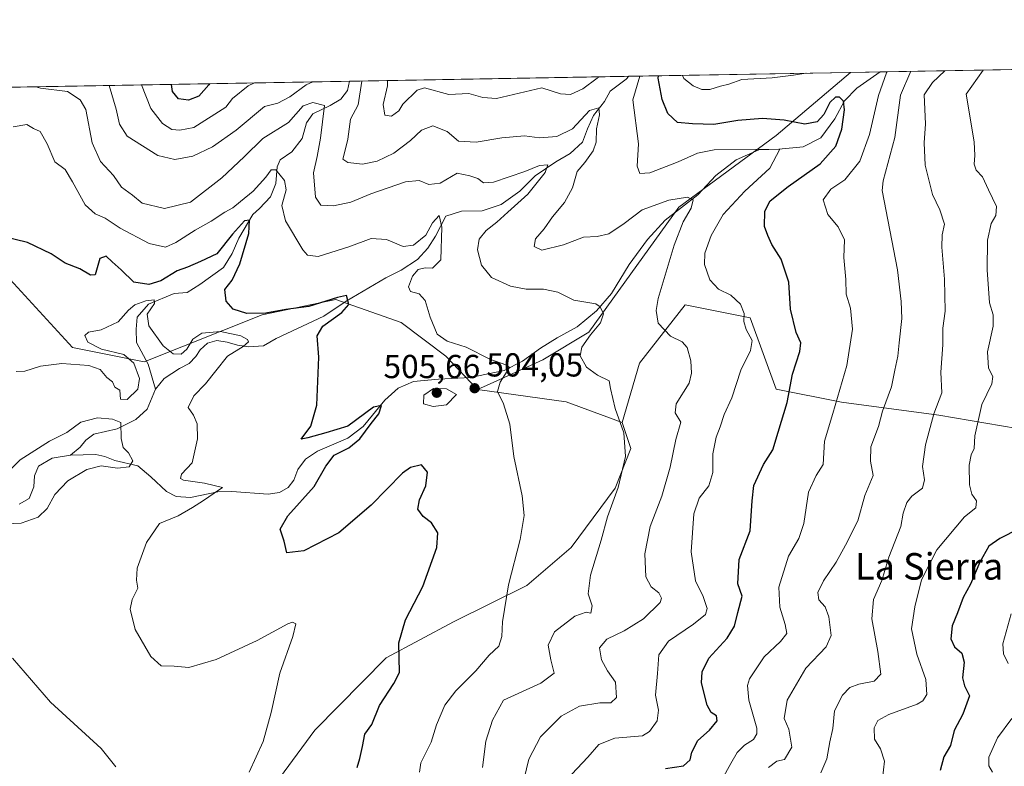
# Model space of a CAD drawing. Units: metres. Extents: x 621699 to 625170, y 4694792 to 4697167.
# Drawn here: x 623979 to 624276, y 4696942 to 4697167 of the extents above; entities that cross this region are included whole.
import ezdxf
from ezdxf.enums import TextEntityAlignment as Align

# ---------------------------------------------------------------- set-up
doc = ezdxf.new("R2010")
doc.units = ezdxf.units.M
doc.header["$MEASUREMENT"] = 0
for name, color, linetype, lineweight in [('Arbolado forestal CxS', 92, 'Continuous', 0), ('Comarca CxS', 21, 'Continuous', 0), ('Comunidad Autónoma CxS', 142, 'Continuous', 0), ('Corriente natural lineal', 142, 'Continuous', 13), ('Cultivos herbáceos CxS', 92, 'Continuous', 0), ('Curva de nivel maestra', 30, 'Continuous', 30), ('Curva de nivel normal', 30, 'Continuous', 0), ('Municipio CxS', 4, 'Continuous', 0), ('Provincia CxS', 1, 'Continuous', 0), ('Punto de cota en terreno', 7, 'Continuous', 0), ('Rótulo de punto de cota en terreno', 7, 'Continuous', 0), ('Texto cartográfico', 7, 'Continuous', 0)]:
    doc.layers.add(name, color=color, linetype=linetype, lineweight=lineweight)
doc.styles.add('Style-Arial', font='txt')

# ---------------------------------------------------------------- blocks, each defined once
blk = doc.blocks.new('*U7')
at = {"layer": 'Arbolado forestal CxS', "color": 92, "linetype": 'Continuous', "lineweight": 0}
blk.add_polyline3d([(624279.8479000004, 4697044.281300001, 548.5212000000029), (624256.3183000004, 4697048.2029, 539.8858000000037), (624226.9055000005, 4697052.1237, 529.9406000000017), (624207.2966999998, 4697056.045499999, 523.2400999999954), (624199.4540999997, 4697077.615499999, 520.4841000000015), (624179.8453000003, 4697081.5361, 517.6420999999973), (624166.1190999999, 4697063.8891, 511.9861999999994), (624160.8141000001, 4697046.067299999, 510.087400000004), (624143.9691000005, 4697052.2689, 507.7121000000043), (624117.2736999998, 4697055.9429, 503.851999999999), (624123.0636999998, 4697058.594900001, 504.8166000000056), (624136.9205, 4697064.940099999, 507.5721000000049), (624150.8535000002, 4697073.272100001, 509.5065999999933), (624177.8849, 4697110.949300001, 515.2259999999952), (624207.2978999997, 4697132.519500001, 523.6083000000071), (624229.6721000001, 4697151.514900001, 529.5415000000066), (624821.0922999998, 4697161.970699999, 654.0252999999939)], dxfattribs=at)
blk = doc.blocks.new('*U9')
at = {"layer": 'Cultivos herbáceos CxS', "color": 92, "linetype": 'Continuous', "lineweight": 0}
blk.add_polyline3d([(623959.7487000005, 4697107.146299999, 499.9416000000056), (623995.2578999996, 4697068.656500001, 495.9784000000073), (624016.8746999997, 4697064.3201, 492.876900000003), (624052.3753000004, 4697078.4823, 500.6869000000006), (624074.5843000002, 4697083.044500001, 501.5144), (624094.3082999998, 4697076.1567, 503.7973000000056), (624107.6969, 4697066.059900001, 504.2970999999961), (624117.2736999998, 4697055.9429, 503.851999999999), (624143.9691000005, 4697052.2689, 507.7121000000043), (624160.8141000001, 4697046.067299999, 510.087400000004), (624163.4249, 4697038.2291, 510.2900999999983), (624158.7059000004, 4697026.294299999, 509.4484999999986), (624145.4546999997, 4697008.4353, 507.4119999999967), (624132.1725000005, 4696996.9299, 505.5372999999963), (624109.9946999997, 4696986.013900001, 502.0650000000023), (624089.7219000002, 4696975.107899999, 499.0532999999996), (624068.2326999997, 4696953.3947, 497.4664000000049), (624053.7196000004, 4696933.6227, 496.1037000000069)], dxfattribs=at)
blk = doc.blocks.new('5PATER')
at = {"layer": 'Punto de cota en terreno', "linetype": 'Continuous', "lineweight": 0}
h = blk.add_hatch(color=51, dxfattribs=at)
edge = h.paths.add_edge_path()
edge.add_ellipse((0, 0), major_axis=(-0.1095731443231308, -0.1110710700762829), ratio=0.9994222409660322, start_angle=0, end_angle=360)

msp = doc.modelspace()

# ---------------------------------------------------------------- linework, layer by layer
at = {"layer": 'Arbolado forestal CxS', "color": 92, "linetype": 'Continuous', "lineweight": 0, "extrusion": (-0.2087900574773729, -0.003691221912197547, 0.9779535197438528), "elevation": -147155.0926216442, "flags": 128}
msp.add_lwpolyline([(-4685383.538220902, 691689.506283569), (-4685383.538220903, 692285.2610062159)], dxfattribs=at)
at = {"layer": 'Arbolado forestal CxS', "color": 92, "linetype": 'Continuous', "lineweight": 0, "extrusion": (-0.00862387827538434, -0.0001524805032485084, 0.9999628020447499), "elevation": -5569.98293276094, "flags": 128}
msp.add_lwpolyline([(624211.0259905773, 4697150.720191292), (624219.9171214127, 4697150.877391293)], dxfattribs=at)
at = {"layer": 'Arbolado forestal CxS', "color": 92, "linetype": 'Continuous', "lineweight": 0, "extrusion": (-0.06696774825510873, -0.001183922891683716, 0.9977544382362962), "elevation": -46840.9445090897, "flags": 128}
msp.add_lwpolyline([(-4685383.613533086, 705198.1943648105), (-4685383.613533086, 705455.9319080769)], dxfattribs=at)
at = {"layer": 'Arbolado forestal CxS', "color": 92, "linetype": 'Continuous', "lineweight": 0, "extrusion": (-0.05972543962812329, -0.001055904248576582, 0.9982142840730368), "elevation": -41719.61486443043, "flags": 128}
msp.add_lwpolyline([(-4685383.398880183, 705778.7409271584), (-4685383.398880182, 705863.1105458924)], dxfattribs=at)
at = {"layer": 'Arbolado forestal CxS', "color": 92, "linetype": 'Continuous', "lineweight": 0, "extrusion": (-0.1492767272214129, -0.002639146066280071, 0.9887919364649496), "elevation": -105055.82506363, "flags": 128}
msp.add_lwpolyline([(-4685383.222188528, 699248.300999313), (-4685383.222188528, 699315.8461854773)], dxfattribs=at)
at = {"layer": 'Arbolado forestal CxS', "color": 92, "linetype": 'Continuous', "lineweight": 0, "extrusion": (-0.1451684139496981, -0.01540059012050475, 0.9892870935250644), "elevation": -162441.0938106757, "flags": 128}
msp.add_lwpolyline([(-4605003.491886658, 1104270.296024958), (-4604997.022137178, 1104296.738138544), (-4604989.078067687, 1104313.009207272)], dxfattribs=at)
at = {"layer": 'Arbolado forestal CxS', "color": 92, "linetype": 'Continuous', "lineweight": 0}
for points in [[(623513.2903000005, 4697138.8499, 522.2529000000068), (624229.6721000001, 4697151.514900001, 529.5415000000066), (624207.2978999997, 4697132.519500001, 523.6083000000071), (624177.8849, 4697110.949300001, 515.2259999999952), (624150.8535000002, 4697073.272100001, 509.5065999999933), (624136.9205, 4697064.940099999, 507.5721000000049), (624123.0636999998, 4697058.594900001, 504.8166000000056), (624117.2736999998, 4697055.9429, 503.851999999999), (624107.6969, 4697066.059900001, 504.2970999999961), (624094.3082999998, 4697076.1567, 503.7973000000056), (624074.5843000002, 4697083.044500001, 501.5144), (624052.3753000004, 4697078.4823, 500.6869000000006), (624016.8746999997, 4697064.3201, 492.876900000003), (623995.2578999996, 4697068.656500001, 495.9784000000073), (623959.7487000005, 4697107.146299999, 499.9416000000056)], [(624229.6721999999, 4697151.515000001, 529.5415000000066), (624207.2978999997, 4697132.519500001, 523.6083000000071), (624177.8849, 4697110.949300001, 515.2259999999952), (624150.8535000002, 4697073.272100001, 509.5065999999933), (624136.9205, 4697064.940099999, 507.5721000000049), (624123.0636999998, 4697058.594900001, 504.8166000000056), (624117.2736999998, 4697055.9429, 503.851999999999)], [(624117.2736999998, 4697055.9429, 503.851999999999), (624107.6969, 4697066.059900001, 504.2970999999961), (624094.3082999998, 4697076.1567, 503.7973000000056), (624074.5843000002, 4697083.044500001, 501.5144), (624052.3753000004, 4697078.4823, 500.6869000000006), (624016.8746999997, 4697064.3201, 492.876900000003), (623995.2578999996, 4697068.656500001, 495.9784000000073), (623959.7487000005, 4697107.146299999, 499.9416000000056), (623946.5519000003, 4697111.822899999, 500.5335000000051), (623896.5113000004, 4697110.721700001, 498.3695000000008), (623873.6917000003, 4697123.100500001, 498.9594999999972), (623862.4190999996, 4697134.653100001, 499.7406999999948), (623849.3596999999, 4697138.6295, 499.2746999999945), (623843.4483000003, 4697140.429099999, 499.074099999998), (623827.7763, 4697136.8531, 497.450800000006), (623818.1533000004, 4697126.675899999, 495.3125), (623809.6293000003, 4697113.196900001, 493.2284999999974), (623805.2302000001, 4697102.468699999, 491.9854999999953), (623798.3558999998, 4697101.093900001, 491.1132999999973), (623793.6824000003, 4697104.394900001, 492.953999999998), (623792.8583000004, 4697116.7729, 493.8867000000028), (623790.6586999996, 4697131.0767, 494.8010000000068)], [(624053.7196000004, 4696933.6227, 496.1037000000069), (624068.2326999997, 4696953.3947, 497.4664000000049), (624089.7219000002, 4696975.107899999, 499.0532999999996), (624109.9946999997, 4696986.013900001, 502.0650000000023), (624132.1725000005, 4696996.9299, 505.5372999999963), (624145.4546999997, 4697008.4353, 507.4119999999967), (624158.7059000004, 4697026.294299999, 509.4484999999986), (624163.4249, 4697038.2291, 510.2900999999983), (624160.8141000001, 4697046.067299999, 510.087400000004), (624166.1190999999, 4697063.8891, 511.9861999999994), (624179.8453000003, 4697081.5361, 517.6420999999973), (624199.4540999997, 4697077.615499999, 520.4841000000015), (624207.2966999998, 4697056.045499999, 523.2400999999954), (624226.9055000005, 4697052.1237, 529.9406000000017), (624256.3183000004, 4697048.2029, 539.8858000000037), (624279.8479000004, 4697044.281300001, 548.5212000000029)], [(624279.8479000004, 4697044.281300001, 548.5212000000029), (624256.3183000004, 4697048.2029, 539.8858000000037), (624226.9055000005, 4697052.1237, 529.9406000000017), (624207.2966999998, 4697056.045499999, 523.2400999999954), (624199.4540999997, 4697077.615499999, 520.4841000000015), (624179.8453000003, 4697081.5361, 517.6420999999973), (624166.1190999999, 4697063.8891, 511.9861999999994), (624160.8141000001, 4697046.067299999, 510.087400000004)], [(624279.8479000004, 4697044.281300001, 548.5212000000029), (624256.3183000004, 4697048.2029, 539.8858000000037), (624226.9055000005, 4697052.1237, 529.9406000000017), (624207.2966999998, 4697056.045499999, 523.2400999999954), (624199.4540999997, 4697077.615499999, 520.4841000000015), (624179.8453000003, 4697081.5361, 517.6420999999973), (624166.1190999999, 4697063.8891, 511.9861999999994), (624160.8141000001, 4697046.067299999, 510.087400000004)], [(624160.8141000001, 4697046.067299999, 510.087400000004), (624163.4249, 4697038.2291, 510.2900999999983), (624158.7059000004, 4697026.294299999, 509.4484999999986), (624145.4546999997, 4697008.4353, 507.4119999999967), (624132.1725000005, 4696996.9299, 505.5372999999963), (624109.9946999997, 4696986.013900001, 502.0650000000023), (624089.7219000002, 4696975.107899999, 499.0532999999996), (624068.2326999997, 4696953.3947, 497.4664000000049), (624053.7196000004, 4696933.6227, 496.1037000000069), (624043.1545000002, 4696923.836300001, 495.2468999999983)]]:
    msp.add_polyline3d(points, dxfattribs=at)
at = {"layer": 'Comarca CxS', "color": 21, "linetype": 'Continuous', "lineweight": 0, "flags": 128}
msp.add_lwpolyline([(622151.6660448281, 4694800.859382289), (621739.0100009099, 4694793.569983043), (621704.0791416992, 4696799.579504516), (621698.7300009097, 4697106.769983018), (622479.4306639994, 4697120.572116181), (625127.0600009359, 4697167.379983019), (625168.4700009349, 4694854.149983042)], close=True, dxfattribs=at)
at = {"layer": 'Comunidad Autónoma CxS', "color": 142, "linetype": 'Continuous', "lineweight": 0, "flags": 128}
msp.add_lwpolyline([(622151.6660448281, 4694800.859382289), (621739.0100009099, 4694793.569983043), (621704.0791416992, 4696799.579504516), (621698.7300009097, 4697106.769983018), (622479.4306639994, 4697120.572116181), (625127.0600009359, 4697167.379983019), (625168.4700009349, 4694854.149983042)], close=True, dxfattribs=at)
at = {"layer": 'Corriente natural lineal', "color": 142, "linetype": 'Continuous', "lineweight": 13}
for points in [[(624238.5630000001, 4697151.6721, 529.6181999999973), (624238.5601000005, 4697151.670100001, 529.6169999999984), (624231.6001000004, 4697146.800100001, 527.2639999999956), (624227.8501000004, 4697142.950099999, 525.6606999999931), (624224.9401000004, 4697137.470100001, 525.028999999995), (624220.6901000004, 4697131.790100001, 523.9208000000071), (624215.4101, 4697129.040100001, 522.3402999999962), (624208.0601000005, 4697128.370100001, 521.2590000000055), (624202.0201000003, 4697128.1501, 521.2216000000044), (624195.2001, 4697125.130100001, 519.5454000000027), (624189.0900999998, 4697120.420100001, 517.1907999999967), (624183.6501000002, 4697114.600099999, 516.0556999999973), (624173.7701000003, 4697106.9901, 513.9109000000026), (624168.4501, 4697101.120100001, 512.7835999999952), (624162.9700999996, 4697093.6601, 511.7942999999942), (624157.6201, 4697084.950099999, 510.5148999999947), (624153.1001000004, 4697079.6801, 509.8680000000023), (624147.2901, 4697074.880100001, 509.2195999999968), (624141.3000999996, 4697071.5701, 508.6527999999962), (624136.2901, 4697068.4101, 507.7090999999928), (624130.8601000002, 4697064.520099999, 506.6723000000056), (624125.3501000004, 4697061.7401, 505.3684000000067), (624115.1601, 4697059.5801, 503.8727000000072), (624105.5301000001, 4697059.0701, 503.1404999999941), (624097.9501, 4697058.380100001, 502.4210000000021), (624093.3201000001, 4697056.370100001, 502.0233000000007), (624089.3201000001, 4697052.770099999, 501.3800000000047), (624082.7701000003, 4697044.840100001, 500.4655999999959), (624078.1801000005, 4697041.280099999, 500.3257000000012), (624069.0500999996, 4697037.380100001, 499.162599999996), (624065.4101, 4697034.950099999, 498.7223999999987), (624063.1201, 4697031.850099999, 498.0858000000007), (624061.9200999998, 4697028.6801, 497.6714000000065), (624060.2200999996, 4697026.420100001, 497.8073000000004), (624057.5900999998, 4697024.950099999, 497.6971999999951), (624054.1801000005, 4697024.4101, 497.0960000000051), (624043.2301000003, 4697025.210100001, 496.2014000000054), (624039.0601000005, 4697025.200099999, 495.6202000000048), (624030.7600999996, 4697023.470100001, 493.022299999997), (624026.4901000002, 4697023.770099999, 492.2263999999996), (624023.5900999998, 4697025.220100001, 491.9961999999941), (624018.8601000002, 4697029.700099999, 491.876099999994), (624014.9200999998, 4697033.0001, 491.1686999999947), (624008.0301000001, 4697034.590100001, 489.9465999999957), (624004.9700999996, 4697035.8201, 489.5200000000041), (624002.2200999996, 4697036.420100001, 489.1154999999999), (623994.6501000002, 4697036.220100001, 488.9542999999976)], [(624078.6886999998, 4697148.845699999, 514.4171999999963), (624078.1001000004, 4697146.0701, 513.4527999999991), (624076.1101000002, 4697143.4001, 512.3503000000055), (624072.8400999998, 4697141.530099999, 511.8736000000063), (624067.6201, 4697138.9801, 510.1972999999998), (624065.7100999998, 4697136.290100001, 509.8145999999979), (624064.4101, 4697131.550100001, 508.4934000000067), (624061.3400999998, 4697127.530099999, 507.2054999999964), (624057.8300999999, 4697125.170100001, 506.9106999999931), (624056.9200999998, 4697123.0601, 506.2353000000003), (624056.4801000003, 4697117.9901, 505.2033999999985), (624054.9101, 4697114.040100001, 504.4033000000054), (624051.5701000001, 4697110.470100001, 503.3093999999983), (624049.6201, 4697108.7401, 503.1622000000062), (624045.3901000004, 4697101.5801, 501.0524000000005), (624043.3901000004, 4697096.920100001, 500.0568999999959), (624040.7001, 4697092.780099999, 499.2788), (624033.6101000002, 4697087.6601, 498.1809999999969), (624029.7701000003, 4697085.2301, 497.9333999999944), (624025.9200999998, 4697084.9001, 498.2948000000034), (624018.1801000005, 4697081.6801, 497.5463000000018), (624014.7100999998, 4697077.7601, 495.5023999999976), (624014.4101, 4697074.1501, 494.3163999999961), (624014.5701000001, 4697070.120100001, 493.366399999999), (624018.0800999999, 4697063.5701, 492.7850000000035), (624020.2901, 4697056.0801, 492.3580999999977)], [(624162.8945000004, 4697150.3343, 519.4570999999996), (624162.8901000004, 4697150.3301, 519.454700000002), (624162.0301000001, 4697149.5001, 519.1996000000072), (624157.2100999998, 4697145.9001, 518.3274999999994), (624155.5500999996, 4697142.7301, 517.4581000000035), (624152.2500999998, 4697138.4901, 515.5817999999999), (624150.3800999997, 4697134.5001, 514.9551999999967), (624148.9501, 4697130.460100001, 514.108699999997), (624145.2301000003, 4697127.040100001, 513.0519999999962), (624140.8501000004, 4697124.5601, 512.3029999999999), (624134.6501000002, 4697120.350099999, 511.006899999993), (624129.9901000002, 4697115.700099999, 509.5038000000059), (624124.3901000004, 4697111.690099999, 508.2961000000069), (624118.7100999998, 4697109.840100001, 507.4250000000029), (624112.4401000004, 4697109.720100001, 507.0555000000023), (624107.7001, 4697108.190099999, 506.593399999998), (624104.6001000004, 4697102.130100001, 505.7081000000035), (624102.3101000005, 4697098.520099999, 505.1352999999945), (624099.1901000004, 4697095.120100001, 504.3742999999959), (624094.2600999996, 4697091.970100001, 502.7032999999938), (624089.6201, 4697089.590100001, 501.8530000000028), (624077.7401000002, 4697082.590100001, 500.6907999999967), (624070.9200999998, 4697078.0801, 499.5709000000061), (624056.6001000004, 4697071.380100001, 496.8880000000063), (624052.8000999996, 4697069.1501, 496.2103000000062), (624048.4101, 4697068.860099999, 495.9033999999957), (624044.9301000005, 4697069.3101, 495.6297999999952), (624041.7901, 4697070.2301, 495.6451999999991), (624038.7100999998, 4697070.780099999, 495.9664000000049), (624035.9301000005, 4697069.9301, 495.954700000002), (624033.7100999998, 4697067.9101, 495.6125999999931), (624032.3501000004, 4697065.890100001, 494.9804000000004), (624030.3901000004, 4697063.790100001, 494.1180000000023), (624027.5000999998, 4697062.340100001, 493.652900000001), (624022.8601000002, 4697059.2501, 492.1114999999991), (624020.2901, 4697056.0801, 492.3580999999977)], [(624020.2901, 4697056.0801, 492.3580999999977), (624017.7801000001, 4697050.0701, 491.8027000000002), (624014.3000999996, 4697046.970100001, 491.6787999999942), (624008.7100999998, 4697044.130100001, 490.795299999998), (624001.7100999998, 4697042.530099999, 490.1125999999931), (623999.2600999996, 4697040.7501, 489.8304999999964), (623997.5301000001, 4697038.5801, 489.0341999999946), (623994.6501000002, 4697036.220100001, 488.9542999999976)], [(623994.6501000002, 4697036.220100001, 488.9542999999976), (623989.0601000005, 4697035.3301, 489.4544000000024), (623984.9901000002, 4697032.890100001, 488.9413000000059), (623983.7500999998, 4697029.9801, 488.2700000000041), (623983.6300999997, 4697026.6501, 487.4312999999966), (623982.1300999997, 4697023.1501, 487.0072999999975), (623979.1601, 4697021.470100001, 487.234500000006)]]:
    msp.add_polyline3d(points, dxfattribs=at)
at = {"layer": 'Cultivos herbáceos CxS', "color": 92, "linetype": 'Continuous', "lineweight": 0, "extrusion": (-0.1451684139496981, -0.01540059012050475, 0.9892870935250644), "elevation": -162441.0938106757, "flags": 128}
msp.add_lwpolyline([(-4605003.491886658, 1104270.296024958), (-4604997.022137178, 1104296.738138544), (-4604989.078067687, 1104313.009207272)], dxfattribs=at)
at = {"layer": 'Cultivos herbáceos CxS', "color": 92, "linetype": 'Continuous', "lineweight": 0}
for points in [[(624117.2736999998, 4697055.9429, 503.851999999999), (624107.6969, 4697066.059900001, 504.2970999999961), (624094.3082999998, 4697076.1567, 503.7973000000056), (624074.5843000002, 4697083.044500001, 501.5144), (624052.3753000004, 4697078.4823, 500.6869000000006), (624016.8746999997, 4697064.3201, 492.876900000003), (623995.2578999996, 4697068.656500001, 495.9784000000073), (623959.7487000005, 4697107.146299999, 499.9416000000056), (623946.5519000003, 4697111.822899999, 500.5335000000051), (623896.5113000004, 4697110.721700001, 498.3695000000008), (623873.6917000003, 4697123.100500001, 498.9594999999972), (623862.4190999996, 4697134.653100001, 499.7406999999948), (623849.3596999999, 4697138.6295, 499.2746999999945), (623843.4483000003, 4697140.429099999, 499.074099999998), (623827.7763, 4697136.8531, 497.450800000006), (623818.1533000004, 4697126.675899999, 495.3125), (623809.6293000003, 4697113.196900001, 493.2284999999974), (623805.2302000001, 4697102.468699999, 491.9854999999953), (623798.3558999998, 4697101.093900001, 491.1132999999973), (623793.6824000003, 4697104.394900001, 492.953999999998), (623792.8583000004, 4697116.7729, 493.8867000000028), (623790.6586999996, 4697131.0767, 494.8010000000068)], [(624160.8141000001, 4697046.067299999, 510.087400000004), (624163.4249, 4697038.2291, 510.2900999999983), (624158.7059000004, 4697026.294299999, 509.4484999999986), (624145.4546999997, 4697008.4353, 507.4119999999967), (624132.1725000005, 4696996.9299, 505.5372999999963), (624109.9946999997, 4696986.013900001, 502.0650000000023), (624089.7219000002, 4696975.107899999, 499.0532999999996), (624068.2326999997, 4696953.3947, 497.4664000000049), (624053.7196000004, 4696933.6227, 496.1037000000069), (624043.1545000002, 4696923.836300001, 495.2468999999983)]]:
    msp.add_polyline3d(points, dxfattribs=at)
at = {"layer": 'Curva de nivel maestra', "color": 30, "linetype": 'Continuous', "lineweight": 30, "flags": 128}
for points, elevation in [([(624173.9000000004, 4696941.8301), (624179.3499999996, 4696942.640100001), (624181.3399999999, 4696944.440099999), (624181.8799999999, 4696946.770099999), (624183.6900000004, 4696950.2501), (624187.2199999997, 4696953.340100001), (624189.5, 4696956.140100001), (624189.2800000003, 4696957.6801), (624187.6699999999, 4696958.710100001), (624186.4400000004, 4696960.870100001), (624184.7300000006, 4696967.640100001), (624185.0099999999, 4696970.950099999), (624186.9699999997, 4696975.0001), (624192.5, 4696981.030099999), (624194.7400000002, 4696984.670100001), (624195.7000000002, 4696988.7601), (624197.04, 4696993.7601), (624195.6900000004, 4696997.4301), (624196.0899999999, 4697004.7601), (624199.3799999999, 4697013.4301), (624200.0300000003, 4697022.4301), (624200.5099999999, 4697027.040100001), (624203.4400000004, 4697033.420100001), (624206.29, 4697037.8101), (624207.8200000003, 4697043.110099999), (624210.6200000001, 4697052.0801), (624212.1699999999, 4697060.5601), (624214.4299999997, 4697067.380100001), (624214.7300000006, 4697070.0601), (624213.2699999996, 4697073.1801), (624211.5999999996, 4697080.170100001), (624211.0800000001, 4697088.3201), (624208.7300000006, 4697095.220100001), (624205.9699999997, 4697099.6501), (624204.7800000003, 4697102.340100001), (624203.7800000003, 4697105.090100001), (624203.8499999996, 4697109.7501), (624205.4400000004, 4697112.770099999), (624210.8300000001, 4697117.170100001), (624220.5499999998, 4697123.920100001), (624225.2199999997, 4697129.270099999), (624227.0700000003, 4697134.450099999), (624227.9000000004, 4697140.190099999), (624227.5800000001, 4697142.860099999), (624226.3700000001, 4697144.040100001), (624225.0999999996, 4697144.020099999), (624223.4199999999, 4697142.4301), (624221.5800000001, 4697138.850099999), (624219.5800000001, 4697136.600099999), (624215.9500000002, 4697135.950099999), (624209.7000000002, 4697137.110099999), (624203.1900000004, 4697137.590100001), (624195.6799999997, 4697137.0101), (624188.4800000006, 4697135.800100001), (624182.0199999996, 4697136.020099999), (624177.5199999996, 4697136.460100001), (624174.6600000003, 4697139.1601), (624172.8799999999, 4697143.350099999), (624171.7300000006, 4697149.790100001), (624171.7648, 4697150.4912)], 525), ([(624036.4676999999, 4697148.099199999), (624036.3300000001, 4697147.770099999), (624033.3099999997, 4697144.3101), (624030.2000000002, 4697143.170100001), (624027.2199999997, 4697143.5701), (624025.3899999997, 4697145.720100001), (624025.0203, 4697147.8968)], 525), ([(624081.0199999996, 4696942.110099999), (624081.8300000001, 4696944.800100001), (624082.6500000004, 4696948.450099999), (624083.3399999999, 4696952.110099999), (624085.3899999997, 4696955.110099999), (624087.7000000002, 4696960.770099999), (624092.0899999999, 4696967.440099999), (624093.7800000003, 4696970.770099999), (624093.54, 4696979.640100001), (624095.5700000003, 4696986.600099999), (624100.79, 4696996.630100001), (624105.04, 4697008.370100001), (624105.3600000005, 4697012.8301), (624103.4100000003, 4697015.840100001), (624100.8600000005, 4697017.7301), (624099.3399999999, 4697019.9101), (624099.7999999998, 4697022.7501), (624101.6799999997, 4697026.920100001), (624102.2199999997, 4697031.120100001), (624100.4199999999, 4697033.3201), (624097.1100000005, 4697032.450099999), (624094.6799999997, 4697030.7401), (624085.1799999997, 4697021.110099999), (624075.5, 4697012.7601), (624064.9000000004, 4697007.350099999), (624059.8600000005, 4697006.780099999), (624058.9699999997, 4697010.300100001), (624057.8200000003, 4697013.9101), (624060.1200000001, 4697017.9301), (624068.0300000003, 4697026.7601), (624071.54, 4697032.880100001), (624074.1200000001, 4697036.1801), (624078.5199999996, 4697038.4101), (624081.8399999999, 4697041.090100001), (624085.25, 4697045.7401), (624087.5099999999, 4697048.620100001), (624088.3200000003, 4697051.1801), (624085.9199999999, 4697050.670100001), (624078.1699999999, 4697044.970100001), (624071.54, 4697042.950099999), (624066.1100000005, 4697041.470100001), (624064.1600000003, 4697041.030099999), (624067.0199999996, 4697044.9001), (624068.8700000001, 4697051.2401), (624069.4299999997, 4697065.7601), (624068.9100000003, 4697072.110099999), (624070.7100000001, 4697075.050100001), (624076.4000000004, 4697079.220100001), (624078.4800000006, 4697081.600099999), (624077.8300000001, 4697084.270099999), (624075.0599999997, 4697083.7301), (624066.4000000004, 4697081.0101), (624059.54, 4697080.130100001), (624053.54, 4697079.0101), (624047.8099999997, 4697078.9101), (624043.5999999996, 4697080.200099999), (624041.5599999997, 4697082.620100001), (624041.1799999997, 4697086.120100001), (624043.3300000001, 4697088.950099999), (624045.6299999999, 4697093.800100001), (624048.4000000004, 4697102.950099999), (624048.5899999999, 4697107.040100001), (624047.0700000003, 4697106.7501), (624043.4199999999, 4697102.7301), (624038.75, 4697096.8201), (624033.7599999999, 4697094.5001), (624029.8700000001, 4697092.8101), (624026.8200000003, 4697091.720100001), (624021.8499999996, 4697088.7301), (624018.1900000004, 4697087.5701), (624013.75, 4697088.3101), (624009.9199999999, 4697092.0701), (624007.1900000004, 4697094.4801), (624005.3899999997, 4697096.190099999), (624003.5, 4697095.450099999), (624002.0199999996, 4697090.520099999), (624000.7100000001, 4697090.4001), (623997.4199999999, 4697092.300100001), (623993.0700000003, 4697093.9901), (623988.8200000003, 4697096.890100001), (623981.7000000002, 4697100.290100001), (623974.25, 4697102.120100001)], 500), ([(624280.4100000003, 4697014.0001), (624274.6399999997, 4697011.100099999), (624271.3700000001, 4697008.8301), (624268.6200000001, 4697003.920100001), (624265.7999999998, 4696997.3201), (624263.6200000001, 4696993.3301), (624261.9400000004, 4696988.7501), (624260.3200000003, 4696984.800100001), (624259.9100000003, 4696980.860099999), (624261, 4696978.470100001), (624263.1600000003, 4696976.550100001), (624263.8799999999, 4696973.800100001), (624263.4000000004, 4696969.170100001), (624263.9600000001, 4696966.700099999), (624265.5199999996, 4696963.7301), (624263.5, 4696958.140100001), (624260.8600000005, 4696953.2301), (624259.7599999999, 4696948.7301), (624257.7599999999, 4696945.350099999), (624256.7000000002, 4696941.2501)], 550)]:
    msp.add_lwpolyline(points, dxfattribs=dict(at, elevation=elevation))
at = {"layer": 'Curva de nivel normal', "color": 30, "linetype": 'Continuous', "lineweight": 0, "flags": 128}
for points, elevation in [([(624240.5054000001, 4697151.706499999), (624240.4900000002, 4697151.340100001), (624238.0899999999, 4697144.5001), (624235.4199999999, 4697132.7501), (624232.4299999997, 4697124.7501), (624227.9199999999, 4697119.100099999), (624223.75, 4697116.300100001), (624221.4000000004, 4697113.140100001), (624222.8200000003, 4697108.710100001), (624225.9600000001, 4697105.020099999), (624227.8399999999, 4697101.0701), (624227.7000000002, 4697095.770099999), (624228.2400000002, 4697089.120100001), (624228.3300000001, 4697084.7301), (624229.6200000001, 4697080.530099999), (624230.2400000002, 4697074.1501), (624228.5499999998, 4697063.220100001), (624224.3700000001, 4697048.7601), (624221.8499999996, 4697040.4301), (624221.4299999997, 4697033.4301), (624219.3300000001, 4697030.100099999), (624217.0099999999, 4697025.0101), (624215.5800000001, 4697015.590100001), (624214.0899999999, 4697011.0601), (624211.0099999999, 4697005.780099999), (624208.0700000003, 4696996.4301), (624208.3399999999, 4696990.450099999), (624209.9800000006, 4696985.200099999), (624210.4400000004, 4696982.440099999), (624208.6100000005, 4696980.020099999), (624203.6399999997, 4696975.450099999), (624199.2300000006, 4696968.840100001), (624198.6699999999, 4696966.8301), (624199.0700000003, 4696962.380100001), (624201.4000000004, 4696953.920100001), (624201.4800000006, 4696952.220100001), (624200.4000000004, 4696950.520099999), (624197.7100000001, 4696948.8101), (624195.5300000003, 4696946.600099999), (624193.6100000005, 4696943.300100001), (624190.9600000001, 4696938.640100001)], 530), ([(624247.8755999999, 4697151.836800001), (624244.7199999997, 4697144.620100001), (624243.0099999999, 4697131.850099999), (624239.5, 4697118.870100001), (624239.2100000001, 4697115.950099999), (624243.8399999999, 4697091.9901), (624244.9000000004, 4697082.470100001), (624245.1699999999, 4697077.390100001), (624244.29, 4697070.0801), (624243.9500000002, 4697066.0601), (624243.0199999996, 4697061.8201), (624242.04, 4697056.780099999), (624239.2599999999, 4697049.4801), (624238.0599999997, 4697044.800100001), (624235.7999999998, 4697038.7601), (624235.6399999997, 4697034.380100001), (624236.5199999996, 4697030.100099999), (624233.9699999997, 4697024.100099999), (624231.8899999997, 4697016.4301), (624228.1200000001, 4697009.100099999), (624225.3399999999, 4697004.0001), (624221.5099999999, 4696998.390100001), (624219.7999999998, 4696994.800100001), (624220.1500000004, 4696992.620100001), (624222.0300000003, 4696990.470100001), (624223.1399999997, 4696987.520099999), (624223.7999999998, 4696981.9101), (624222.3600000005, 4696978.460100001), (624216.2100000001, 4696972.0601), (624210.5999999996, 4696962.4101), (624209.7199999997, 4696956.9101), (624211.0800000001, 4696953.6601), (624211.9800000006, 4696948.190099999), (624209.7400000002, 4696944.530099999), (624207.4299999997, 4696944.0601), (624204.9800000006, 4696942.120100001)], 535), ([(624258.0591000002, 4697152.016799999), (624254.3200000003, 4697148.460100001), (624251.8200000003, 4697144.7501), (624252.2999999998, 4697136.020099999), (624251.8099999997, 4697130.290100001), (624252.1100000005, 4697123.5701), (624254.3399999999, 4697114.690099999), (624256.5899999999, 4697110.0701), (624257.9800000006, 4697105.7601), (624257.3099999997, 4697102.590100001), (624257.1399999997, 4697098.860099999), (624258.0099999999, 4697089.200099999), (624258.1900000004, 4697079.540100001), (624257.5199999996, 4697074.4301), (624257.4699999997, 4697069.4301), (624256.8700000001, 4697061.1801), (624257.1799999997, 4697054.950099999), (624254.7999999998, 4697048.6601), (624252.2199999997, 4697039.300100001), (624251.3899999997, 4697032.7601), (624252, 4697028.7601), (624251.3899999997, 4697026.280099999), (624248.1699999999, 4697023.8301), (624246.6399999997, 4697021.950099999), (624245.5700000003, 4697018.7601), (624244.8099999997, 4697014.7601), (624241.2300000006, 4697005.4301), (624239.0599999997, 4696998.4301), (624236.6399999997, 4696992.7601), (624236.0999999996, 4696986.890100001), (624237.9199999999, 4696977.030099999), (624238.8200000003, 4696970.190099999), (624236.8099999997, 4696968.170100001), (624232.1799999997, 4696967.170100001), (624229.4800000006, 4696966.2301), (624227.2800000003, 4696963.9101), (624224.8799999999, 4696959.140100001), (624224.2999999998, 4696953.880100001), (624223.4500000002, 4696949.8301), (624222.5099999999, 4696944.7401), (624220.75, 4696940.5001)], 540), ([(624239.2999999998, 4696938.770099999), (624239.8899999997, 4696944.0001), (624238.7100000001, 4696947.690099999), (624236.9199999999, 4696950.670100001), (624236.8399999999, 4696954.110099999), (624237.8700000001, 4696956.3101), (624241.2199999997, 4696958.0701), (624249.7599999999, 4696961.200099999), (624251.4699999997, 4696962.1801), (624252.7100000001, 4696964.130100001), (624252.3399999999, 4696968.590100001), (624249.6600000003, 4696976.2401), (624248, 4696983.920100001), (624249.04, 4696990.470100001), (624251.0300000003, 4696998.6801), (624255.6600000003, 4697007.6501), (624263.9900000002, 4697017.610099999), (624267.4500000002, 4697020.3201), (624267.6200000001, 4697022.4301), (624266.1699999999, 4697024.4101), (624265.4699999997, 4697027.3101), (624265.3799999999, 4697033.220100001), (624266.0300000003, 4697036.340100001), (624266.9100000003, 4697038.2401), (624267.1100000005, 4697042.050100001), (624269.2800000003, 4697051.4301), (624272.2800000003, 4697057.640100001), (624272.5499999998, 4697059.880100001), (624271.2699999996, 4697062.380100001), (624270.9199999999, 4697067.360099999), (624272.6699999999, 4697075.100099999), (624272.6500000004, 4697078.4301), (624271.5499999998, 4697082.100099999), (624270.8300000001, 4697091.9801), (624270.9900000002, 4697100.970100001), (624272.04, 4697105.970100001), (624273.4900000002, 4697108.420100001), (624273.6399999997, 4697111.090100001), (624271.2100000001, 4697116.100099999), (624269.4000000004, 4697120.0801), (624267.5300000003, 4697122.090100001), (624266.9000000004, 4697123.8201), (624267.1699999999, 4697126.4901), (624266.8799999999, 4697130.630100001), (624264.54, 4697144.970100001), (624269.6469999999, 4697152.221700001)], 545), ([(624082.4106999999, 4697148.911599999), (624081.2999999998, 4697141.7301), (624079.04, 4697137.370100001), (624078.2100000001, 4697131.360099999), (624077.0499999998, 4697126.920100001), (624076.7300000006, 4697125.4101), (624078.1500000004, 4697124.360099999), (624082.5800000001, 4697123.9101), (624087.0300000003, 4697124.720100001), (624092.0800000001, 4697127.200099999), (624097.1100000005, 4697130.9801), (624100.4299999997, 4697134.140100001), (624103.7800000003, 4697135.4101), (624108.0899999999, 4697133.6801), (624111.5300000003, 4697130.7401), (624116.9000000004, 4697130.440099999), (624124.5800000001, 4697131.770099999), (624131.4000000004, 4697132.440099999), (624135.9100000003, 4697131.770099999), (624141.2000000002, 4697132.2401), (624145.8600000005, 4697134.4901), (624150.9800000006, 4697139.9901), (624153.7999999998, 4697140.850099999), (624154.0499999998, 4697138.720100001), (624153.1399999997, 4697134.4801), (624152.9800000006, 4697130.4801), (624152.1500000004, 4697127.920100001), (624149.6299999999, 4697124.350099999), (624147.3300000001, 4697121.6501), (624145.8499999996, 4697116.7501), (624143.4800000006, 4697112.3101), (624139.9100000003, 4697107.9801), (624137.3200000003, 4697104.370100001), (624134.79, 4697101.3301), (624134.3200000003, 4697099.040100001), (624136.6100000005, 4697097.970100001), (624143.2000000002, 4697099.5801), (624149.2000000002, 4697101.860099999), (624153.3600000005, 4697102.040100001), (624156.8600000005, 4697102.890100001), (624161.4600000001, 4697106.020099999), (624166.9000000004, 4697110.140100001), (624174.9100000003, 4697113.0001), (624180.5199999996, 4697113.9001), (624182.2599999999, 4697113.1501), (624181.6500000004, 4697110.620100001), (624179.2800000003, 4697106.5101), (624176.5199999996, 4697099.420100001), (624171.7199999997, 4697083.360099999), (624171.0599999997, 4697079.8201), (624171.7199999997, 4697075.9801), (624175.4500000002, 4697072.050100001), (624178.9699999997, 4697070.380100001), (624180.4699999997, 4697068.670100001), (624181.5, 4697064.590100001), (624181.7199999997, 4697060.920100001), (624181.04, 4697057.840100001), (624177.1799999997, 4697051.6601), (624176.8099999997, 4697048.940099999), (624178.54, 4697046.100099999), (624177.0199999996, 4697040.920100001), (624175.3099999997, 4697032.5701), (624172.8200000003, 4697023.840100001), (624169.3099999997, 4697014.700099999), (624167.6600000003, 4697006.470100001), (624167.9900000002, 4696999.590100001), (624169.6200000001, 4696996.520099999), (624171.9000000004, 4696994.7601), (624172.7599999999, 4696993.090100001), (624172.3499999996, 4696991.850099999), (624167.2699999996, 4696986.880100001), (624161.4600000001, 4696983.2401), (624156.2000000002, 4696980.7401), (624154.0199999996, 4696978.1601), (624154.5999999996, 4696974.5601), (624156.4600000001, 4696971.220100001), (624158.8899999997, 4696967.800100001), (624159.1699999999, 4696963.2301), (624157.4400000004, 4696961.600099999), (624154.1799999997, 4696961.620100001), (624148, 4696960.550100001), (624142.4500000002, 4696957.620100001), (624136.2300000006, 4696951.3101), (624132.75, 4696944.5801), (624131.2999999998, 4696938.770099999)], 515), ([(624154.0610999997, 4697150.178200001), (624153.3099999997, 4697149.7601), (624148.9800000006, 4697146.600099999), (624145.3099999997, 4697144.8301), (624142.3099999997, 4697145.050100001), (624136.6500000004, 4697146.850099999), (624122.9699999997, 4697143.620100001), (624118.8799999999, 4697143.950099999), (624114.6900000004, 4697145.120100001), (624108.6699999999, 4697144.880100001), (624101.3200000003, 4697146.840100001), (624099.0800000001, 4697146.200099999), (624094.75, 4697141.970100001), (624093.5300000003, 4697139.950099999), (624091.3399999999, 4697138.350099999), (624089.3600000005, 4697138.600099999), (624088.8700000001, 4697141.870100001), (624090.1699999999, 4697147.470100001), (624090.1514999997, 4697149.048400001)], 520), ([(624144.0599999997, 4696938.350099999), (624150.4900000002, 4696945.200099999), (624153.8600000005, 4696949.040100001), (624158.6299999999, 4696950.960100001), (624167, 4696951.700099999), (624169.0599999997, 4696952.950099999), (624171.3799999999, 4696956.190099999), (624171.8099999997, 4696959.390100001), (624170.9400000004, 4696963.860099999), (624171.4900000002, 4696970.4001), (624171.9299999997, 4696976.050100001), (624174.8700000001, 4696980.190099999), (624182.3399999999, 4696985.290100001), (624185.9500000002, 4696988.200099999), (624186.4299999997, 4696990.040100001), (624185.2599999999, 4696993.5801), (624182.9699999997, 4696998.390100001), (624181.7000000002, 4697007.100099999), (624182.4800000006, 4697018.4801), (624184.0300000003, 4697023.270099999), (624187, 4697026.9901), (624188.1399999997, 4697030.940099999), (624188.2100000001, 4697036.640100001), (624189.2199999997, 4697041.630100001), (624190.4199999999, 4697044.710100001), (624191.6200000001, 4697048.4301), (624193.9400000004, 4697053.4301), (624196.6299999999, 4697061.7601), (624199.54, 4697067.7601), (624200.0300000003, 4697070.7601), (624198.2300000006, 4697074.100099999), (624197.5599999997, 4697076.4901), (624197.6299999999, 4697078.890100001), (624196.4699999997, 4697081.710100001), (624193.5999999996, 4697084.420100001), (624189.8399999999, 4697086.190099999), (624187.2300000006, 4697088.9901), (624185.6699999999, 4697093.630100001), (624185.8099999997, 4697097.050100001), (624187.6799999997, 4697102.390100001), (624191.25, 4697108.6601), (624197.79, 4697115.7501), (624205.3200000003, 4697122.670100001), (624208.4000000004, 4697128.420100001), (624188.6200000001, 4697128.1601), (624183.5499999998, 4697127.1801), (624177.7100000001, 4697124.520099999), (624169.2199999997, 4697121.2601), (624166.1600000003, 4697121.050100001), (624165.4199999999, 4697123.2301), (624165.8300000001, 4697130.020099999), (624164.0599999997, 4697143.200099999), (624166.1586999996, 4697150.392100001)], 520), ([(624179.0083999997, 4697150.6193), (624179.4800000006, 4697149.6801), (624182.29, 4697147.470100001), (624184.8899999997, 4697146.360099999), (624187.2800000003, 4697146.4001), (624190.4900000002, 4697147.3201), (624193.0199999996, 4697147.950099999), (624196.9400000004, 4697149.4001), (624206.0099999999, 4697149.9101), (624212.4600000001, 4697150.6501), (624216.25, 4697151.270099999), (624216.2654999997, 4697151.278000001)], 530), ([(623984.1681000004, 4697147.174699999), (623985.5800000001, 4697146.7601), (623993.75, 4697145.800100001), (623997.5199999996, 4697143.290100001), (623999.2300000006, 4697140.280099999), (624001.1600000003, 4697130.2601), (624003.6500000004, 4697124.640100001), (624007.6100000005, 4697120.450099999), (624010.0199999996, 4697116.9101), (624013.2800000003, 4697114.530099999), (624016.2300000006, 4697112.110099999), (624022.9600000001, 4697110.460100001), (624030.7599999999, 4697112.420100001), (624040.2599999999, 4697119.7301), (624047.0099999999, 4697126.0601), (624052.5700000003, 4697131.600099999), (624060.3700000001, 4697136.450099999), (624064.7300000006, 4697141.440099999), (624067.6100000005, 4697142.390100001), (624071.2100000001, 4697141.5601), (624069.9400000004, 4697131.6601), (624069, 4697126.210100001), (624067.9000000004, 4697121.290100001), (624068.4900000002, 4697113.9101), (624070.0300000003, 4697111.550100001), (624073.8399999999, 4697111.3201), (624079.0599999997, 4697112.390100001), (624085.1699999999, 4697114.9301), (624095.54, 4697118.520099999), (624099.7199999997, 4697118.9101), (624102.5800000001, 4697117.7401), (624106.04, 4697118.1801), (624111.1299999999, 4697121.1601), (624114.9199999999, 4697120.370100001), (624117.4000000004, 4697119.530099999), (624119.1200000001, 4697118.2401), (624122.0999999996, 4697118.390100001), (624131.5300000003, 4697121.690099999), (624135.9400000004, 4697123.4901), (624138.5, 4697123.700099999), (624137.6600000003, 4697121.3101), (624132.4500000002, 4697114.840100001), (624126.3700000001, 4697109.450099999), (624123.1399999997, 4697106.420100001), (624119.8499999996, 4697103.890100001), (624117.7599999999, 4697101.2501), (624117.25, 4697098.030099999), (624118.4900000002, 4697093.4801), (624121.5300000003, 4697089.7501), (624127.2599999999, 4697087.090100001), (624131.9000000004, 4697086.200099999), (624137.1600000003, 4697086.200099999), (624141.5199999996, 4697085.270099999), (624146.2999999998, 4697082.9101), (624152.9400000004, 4697081.7501), (624154.2300000006, 4697080.9101), (624155.1900000004, 4697078.7601), (624154.3799999999, 4697076.100099999), (624151.3399999999, 4697072.4301), (624148.75, 4697068.7601), (624148.2199999997, 4697066.100099999), (624150.0800000001, 4697062.700099999), (624153.4100000003, 4697060.2501), (624156.9800000006, 4697058.550100001), (624157.3899999997, 4697056.290100001), (624158.79, 4697050.280099999), (624161.4100000003, 4697042.880100001), (624161.8600000005, 4697035.7601), (624159.6600000003, 4697026.4901), (624156.4500000002, 4697017.620100001), (624154.5, 4697010.550100001), (624151.3099999997, 4697000.030099999), (624150.6299999999, 4696994.4301), (624151.8099999997, 4696990.8301), (624151.3899999997, 4696988.590100001), (624150.0199999996, 4696988.950099999), (624146.5999999996, 4696987.7301), (624140.4500000002, 4696982.940099999), (624138.5800000001, 4696978.950099999), (624139.3799999999, 4696974.5701), (624140.3399999999, 4696970.5601), (624136.3300000001, 4696967.5101), (624125.0700000003, 4696962.440099999), (624121.7999999998, 4696956.4101), (624119.8300000001, 4696950.0001), (624118.8200000003, 4696942.0801)], 510), ([(624006.2648, 4697147.565300001), (624008.4299999997, 4697140.450099999), (624009.4199999999, 4697135.860099999), (624011.6699999999, 4697132.2601), (624020.9900000002, 4697126.460100001), (624026.0800000001, 4697125.2501), (624031.5, 4697126.3201), (624037.4199999999, 4697129.040100001), (624044.5300000003, 4697134.140100001), (624053.04, 4697141.2301), (624057.1299999999, 4697142.2401), (624060.7699999996, 4697144.1501), (624065.5999999996, 4697147.770099999), (624067.6935000002, 4697148.6513)], 515), ([(624050.0601000005, 4697148.339600001), (624048.1600000003, 4697147.4301), (624043.4000000004, 4697143.640100001), (624041.4800000006, 4697141.030099999), (624031.8200000003, 4697134.860099999), (624027.5899999999, 4697134.140100001), (624025.1299999999, 4697134.340100001), (624022.3899999997, 4697136.100099999), (624018.8200000003, 4697140.630100001), (624016.0658, 4697147.738600001)], 520), ([(623977.3200000003, 4697135.0801), (623981.4299999997, 4697135.780099999), (623983.4500000002, 4697134.590100001), (623985.5199999996, 4697133.720100001), (623987.5899999999, 4697129.970100001), (623989.8899999997, 4697124.520099999), (623993.0599999997, 4697122.270099999), (623995.25, 4697118.4901), (623999.0599999997, 4697111.600099999), (624002.0199999996, 4697108.890100001), (624005.0599999997, 4697107.600099999), (624009.5700000003, 4697104.540100001), (624018.3200000003, 4697099.920100001), (624023.2100000001, 4697098.9001), (624026.4000000004, 4697100.2301), (624032.2000000002, 4697103.940099999), (624037.04, 4697106.670100001), (624041.1200000001, 4697109.420100001), (624043.54, 4697110.670100001), (624045.8700000001, 4697112.6601), (624049.6299999999, 4697115.690099999), (624053.4699999997, 4697119.9001), (624055.0599999997, 4697122.1801), (624056.4900000002, 4697122.120100001), (624059.0999999996, 4697118.9801), (624059.6100000005, 4697116.1601), (624058.2999999998, 4697111.4001), (624059.3799999999, 4697106.7501), (624064.6500000004, 4697098.0101), (624066.0099999999, 4697096.420100001), (624069.2100000001, 4697096.0601), (624078.54, 4697098.950099999), (624085.2100000001, 4697101.440099999), (624089.8700000001, 4697101.120100001), (624094.8700000001, 4697099.050100001), (624098, 4697099.4901), (624101.7199999997, 4697102.520099999), (624103.7000000002, 4697106.170100001), (624105.6799999997, 4697108.4101), (624106.5, 4697104.880100001), (624106.2000000002, 4697095.090100001), (624103.7000000002, 4697092.5001), (624101.4800000006, 4697092.6501), (624099.3499999996, 4697092.1601), (624097.6600000003, 4697090.090100001), (624096.4900000002, 4697086.940099999), (624097.1100000005, 4697085.550100001), (624099.6799999997, 4697084.7601), (624101.4900000002, 4697082.8301), (624102.9699999997, 4697077.7301), (624105.0800000001, 4697072.6501), (624108.1500000004, 4697070.520099999), (624113.8700000001, 4697068.690099999), (624121.0199999996, 4697065.1501), (624125.7999999998, 4697063.4101), (624126.8899999997, 4697062.620100001), (624124.0599999997, 4697058.1601), (624123.2599999999, 4697055.370100001), (624125.0999999996, 4697051.670100001), (624126.9900000002, 4697045.5601), (624128.2400000002, 4697035.8101), (624130.6799999997, 4697023.9101), (624131.3200000003, 4697018.0101), (624130.1500000004, 4697010.7601), (624126.6600000003, 4696997.100099999), (624124.7599999999, 4696985.9801), (624124.6200000001, 4696981.610099999), (624123.7000000002, 4696978.6501), (624120.7699999996, 4696975.970100001), (624116.7699999996, 4696971.2401), (624110.7000000002, 4696965.1601), (624107.4000000004, 4696960.850099999), (624104.9299999997, 4696954.960100001), (624103.2599999999, 4696949.770099999), (624100.1600000003, 4696943.520099999), (624099.8399999999, 4696940.7501)], 505), ([(624048.4900000002, 4696940.7501), (624052.7300000006, 4696949.9001), (624055.0899999999, 4696958.720100001), (624057.6900000004, 4696970.530099999), (624061.6299999999, 4696981.600099999), (624062.5, 4696985.4301), (624061.5, 4696985.9301), (624060.0800000001, 4696985.420100001), (624050.8700000001, 4696980.370100001), (624038.54, 4696974.600099999), (624030.29, 4696972.190099999), (624025.8600000005, 4696972.620100001), (624021.9299999997, 4696972.770099999), (624018.8200000003, 4696975.540100001), (624014.1600000003, 4696983.720100001), (624012.5700000003, 4696989.7601), (624013.1699999999, 4696992.7601), (624014.9299999997, 4696996.100099999), (624014.5300000003, 4696998.520099999), (624014.7199999997, 4697002.140100001), (624017.54, 4697009.860099999), (624021.4800000006, 4697015.620100001), (624027.1100000005, 4697017.890100001), (624031.4299999997, 4697020.470100001), (624034.75, 4697022.5701), (624037.9299999997, 4697024.800100001), (624040.4699999997, 4697026.4301), (624035, 4697027.720100001), (624028.7199999997, 4697028.670100001), (624027.8099999997, 4697029.170100001), (624028.0599999997, 4697030.4901), (624031.3300000001, 4697033.940099999), (624032.9400000004, 4697041.170100001), (624032.8099999997, 4697045.640100001), (624031.6500000004, 4697048.290100001), (624030.1100000005, 4697050.5701), (624031.8300000001, 4697054.110099999), (624035.3600000005, 4697057.6501), (624038.4500000002, 4697061.5601), (624041.9299999997, 4697066.030099999), (624046.6799999997, 4697068.890100001), (624048.2800000003, 4697070.3101), (624048.0099999999, 4697071.0701), (624045.9600000001, 4697072.100099999), (624039.79, 4697073.4301), (624034.2100000001, 4697072.9301), (624031.54, 4697071.1801), (624029.6399999997, 4697068.110099999), (624027.9600000001, 4697066.640100001), (624025.5899999999, 4697066.710100001), (624022.5599999997, 4697069.120100001), (624018.2599999999, 4697075.210100001), (624017.7599999999, 4697078.720100001), (624019.9400000004, 4697081.870100001), (624019.8200000003, 4697082.960100001), (624017.3200000003, 4697082.7301), (624014, 4697081.4801), (624012.0700000003, 4697079.850099999), (624009.0099999999, 4697076.350099999), (624003.8799999999, 4697073.970100001), (624000.0899999999, 4697073.2601), (623998.9900000002, 4697072.220100001), (623999.8700000001, 4697070.210100001), (624003.9600000001, 4697068.1801), (624010.6699999999, 4697066.5601), (624013.7000000002, 4697063.9301), (624015.3899999997, 4697059.2601), (624014.9500000002, 4697056.090100001), (624011.6799999997, 4697052.9301), (624009.7300000006, 4697053.0601), (624009.4800000006, 4697055.7501), (624007.9699999997, 4697056.710100001), (624007.2699999996, 4697058.270099999), (624005.5599999997, 4697059.610099999), (624003.5499999998, 4697062.0001), (624000.1699999999, 4697063.190099999), (623992.0300000003, 4697063.8301), (623985.6299999999, 4697063.040100001), (623980.8600000005, 4697061.540100001), (623978.2199999997, 4697061.420100001)], 495), ([(624104.0499999998, 4697056.2601), (624101.0700000003, 4697054.2401), (624100.9800000006, 4697051.690099999), (624103.9600000001, 4697050.860099999), (624107.9100000003, 4697051.360099999), (624110.9199999999, 4697054.4301), (624107.9600000001, 4697056.1601), (624104.0499999998, 4697056.2601)], 505), ([(623975.2199999997, 4697030.600099999), (623979.4600000001, 4697034.8201), (623988.2800000003, 4697040.450099999), (623993.5499999998, 4697043.040100001), (623997.7699999996, 4697046.190099999), (624002.7599999999, 4697047.4301), (624007.2400000002, 4697047.0801), (624009.7999999998, 4697046.0601), (624009.9500000002, 4697041.2401), (624010.5300000003, 4697038.540100001), (624012.1600000003, 4697036.860099999), (624013.4400000004, 4697034.540100001), (624012.3099999997, 4697032.700099999), (624008.8099999997, 4697032.3301), (624003.9000000004, 4697032.9801), (623999.5099999999, 4697031.920100001), (623993.8300000001, 4697028.4301), (623989.9199999999, 4697024.3101), (623987.5700000003, 4697020.1501), (623984.8799999999, 4697017.5701), (623979.7800000003, 4697015.710100001), (623975.1200000001, 4697015.5101)], 490), ([(624278.0800000001, 4696988.420100001), (624275.5700000003, 4696979.350099999), (624275.7400000002, 4696976.390100001), (624277.1900000004, 4696973.450099999)], 555), ([(623977.1600000003, 4696975.0601), (623988.5800000001, 4696961.800100001), (624003.8399999999, 4696947.870100001), (624008.2800000003, 4696942.3101)], 490), ([(624278.29, 4696956.890100001), (624273.9299999997, 4696951.0101), (624271.3200000003, 4696945.2501), (624271.3700000001, 4696942.610099999), (624272.4400000004, 4696940.7401)], 555)]:
    msp.add_lwpolyline(points, dxfattribs=dict(at, elevation=elevation))
at = {"layer": 'Municipio CxS', "color": 4, "linetype": 'Continuous', "lineweight": 0, "flags": 128}
msp.add_lwpolyline([(622479.4306639994, 4697120.572116181), (625127.0600009359, 4697167.379983019), (625168.4700009349, 4694854.149983042), (622151.6660448281, 4694800.859382289)], dxfattribs=at)
at = {"layer": 'Provincia CxS', "color": 1, "linetype": 'Continuous', "lineweight": 0, "flags": 128}
msp.add_lwpolyline([(622151.6660448281, 4694800.859382289), (621739.0100009099, 4694793.569983043), (621704.0791416992, 4696799.579504516), (621698.7300009097, 4697106.769983018), (622479.4306639994, 4697120.572116181), (625127.0600009359, 4697167.379983019), (625168.4700009349, 4694854.149983042)], close=True, dxfattribs=at)

# ---------------------------------------------------------------- block references
at = {"layer": 'Arbolado forestal CxS', "color": 92, "linetype": 'Continuous', "lineweight": 0}
msp.add_blockref('*U7', (0, 0), dxfattribs=at)
at = {"layer": 'Cultivos herbáceos CxS', "color": 92, "linetype": 'Continuous', "lineweight": 0}
msp.add_blockref('*U9', (0, 0), dxfattribs=at)
at = {"layer": 'Punto de cota en terreno', "color": 7, "linetype": 'Continuous', "lineweight": 0, "xscale": 10, "yscale": 10, "zscale": 10}
for p in [(624105, 4697055, 505.6600000000035), (624116.4000000004, 4697056.369999999, 504.0500000000029)]:
    msp.add_blockref('5PATER', p, dxfattribs=at)

# ---------------------------------------------------------------- texts
at = {"layer": 'Rótulo de punto de cota en terreno', "color": 7, "linetype": 'Continuous', "lineweight": 0, "style": 'Style-Arial'}
for s, p in [('505,66', (624088.9572000002, 4697059.409700001)), ('504,05', (624119.9277999997, 4697059.897800001))]:
    msp.add_text(s, height=7.000000000000002, dxfattribs=at).set_placement(p)
at = {"layer": 'Texto cartográfico', "color": 7, "linetype": 'Continuous', "lineweight": 0, "style": 'Style-Arial'}
msp.add_text('La Sierra', height=8, dxfattribs=at).set_placement((624253.3345829272, 4697002.700149999), align=Align.MIDDLE_CENTER)

doc.saveas('drawing.dxf')
